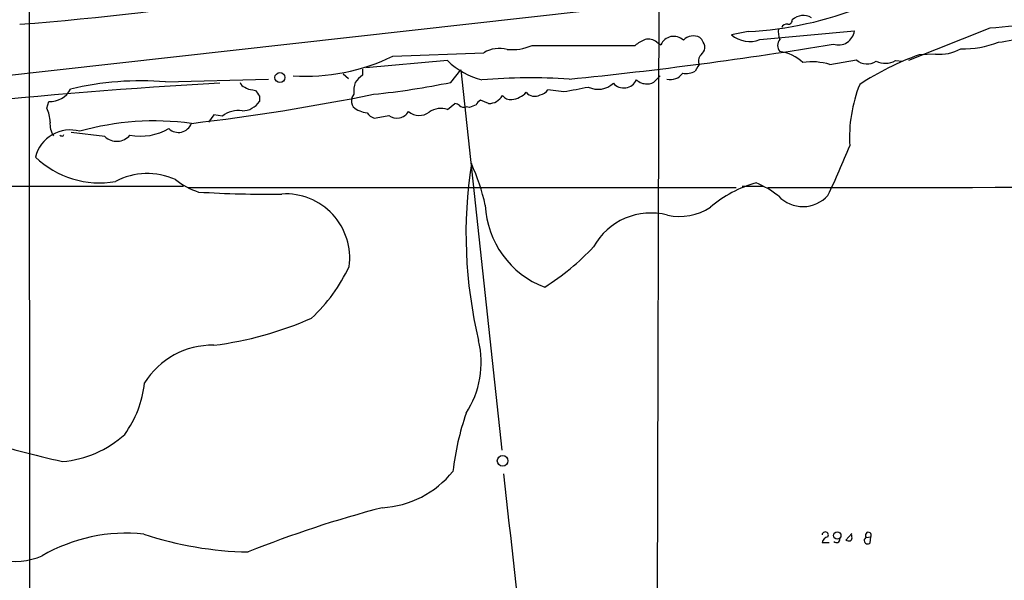
# Model space of a CAD drawing. Extents: x 7 to 1057, y 15 to 895.
# Drawn here: x 624 to 751, y 662 to 734 of the extents above; entities that cross this region are included whole.
import ezdxf

# ---------------------------------------------------------------- set-up
doc = ezdxf.new("R2010")
doc.units = 0
doc.header["$MEASUREMENT"] = 0
doc.layers.add('MAIN', color=5, linetype='CONTINUOUS')

msp = doc.modelspace()

# ---------------------------------------------------------------- linework, layer by layer
at = {"layer": 'MAIN'}
for p, q in [((625.602, 804.5027), (625.6867, 571.1613)), ((498.4327, 712.5547), (798.4913, 746.1673)), ((706.374, 744.22), (705.866, 562.0173)), ((719.328, 731.0967), (731.4353, 732.1973)), ((748.792, 732.536), (738.378, 728.3873)), ((717.804, 732.1127), (715.6873, 731.6893)), ((690.118, 730.3347), (703.326, 730.3347)), ((706.12, 730.758), (706.628, 730.4193)), ((672.2533, 728.98), (683.9373, 729.4033)), ((728.3027, 727.8793), (731.6893, 728.472)), ((741.8493, 729.234), (739.7327, 729.1493)), ((668.3587, 727.2867), (668.3587, 726.5247)), ((679.2807, 728.3873), (668.782, 727.456)), ((679.704, 725.5933), (680.974, 727.202)), ((680.974, 727.202), (686.2233, 678.434)), ((711.3693, 727.6253), (711.0307, 727.0327)), ((711.5387, 727.8793), (711.3693, 727.6253)), ((736.6847, 728.3873), (737.616, 728.3027)), ((643.128, 725.678), (656.336, 726.0167)), ((665.9033, 726.694), (666.5807, 726.1013)), ((706.5433, 726.44), (705.9507, 725.8473)), ((654.304, 724.662), (654.6427, 724.5773)), ((694.182, 724.408), (692.15, 724.662)), ((655.1507, 723.8153), (655.1507, 723.138)), ((667.258, 724.0693), (667.004, 723.646)), ((627.888, 722.2913), (628.142, 723.138)), ((679.2807, 722.122), (680.212, 722.884)), ((682.0747, 722.376), (681.6513, 722.4607)), ((684.53, 722.884), (683.514, 723.3073)), ((649.3087, 721.4447), (648.6313, 720.5133)), ((650.4093, 721.2753), (649.3087, 721.4447)), ((630.0047, 718.7353), (630.0893, 718.9047)), ((635.3387, 718.6507), (631.0207, 719.1587)), ((578.358, 712.216), (645.414, 712.3007)), ((646.0067, 712.1313), (716.28, 712.1313)), ((717.042, 712.3007), (719.7513, 712.3007)), ((728.218, 666.5807), (727.2867, 666.5807)), ((731.0967, 667.766), (730.3347, 666.9193)), ((731.0967, 667.3427), (731.0967, 667.5967)), ((732.9593, 667.258), (733.552, 667.3427)), ((733.4673, 666.5807), (733.552, 667.3427))]:
    msp.add_line(p, q, dxfattribs=at)
for centre, radius in [((657.7857, 726.21), 0.6438), ((686.334, 677.0784), 0.6848), ((729.2414, 667.499), 0.4722)]:
    msp.add_circle(centre, radius, dxfattribs=at)
for centre, radius, start, end in [((595.5143, 1104.9537), 373.0311, 274.443723, 284.019949), ((715.2481, 779.1535), 47.1102, 273.110033, 291.528702), ((722.9263, 733.5944), 0.552, 265.605275, 4.394725), ((724.8831, 732.0357), 2.131, 60.51424, 131.29772), ((816.9356, -39.3764), 774.9144, 94.102906, 95.0449318), ((724.154, 732.0703), 2.4847, 171.179503, 203.068998), ((722.7247, 732.4332), 0.6312, 75.382563, 162.719079), ((729.3895, 732.4564), 2.0621, 251.23028, 352.781935), ((706.3747, 726.6929), 4.7495, 111.99384, 129.934081), ((705.0192, 729.4031), 1.7457, 50.907574, 104.029875), ((708.2746, 729.7091), 1.7932, 46.599798, 156.668835), ((710.7919, 729.7636), 1.7917, 62.352271, 135.83215), ((710.946, 730.4193), 1.1516, 17.103826, 53.975919), ((717.9981, 734.406), 3.5665, 229.615818, 291.89359), ((722.7569, 730.3347), 1.1708, 139.395521, 220.604479), ((748.6805, 744.2203), 13.5168, 275.145268, 291.040067), ((685.9272, 726.0583), 3.8921, 75.515314, 120.747901), ((687.545, 736.1883), 6.3941, 264.216829, 293.728301), ((643.5159, 1243.5606), 520.0845, 275.665541, 279.429794), ((710.3969, 730.5454), 1.9886, 308.076638, 336.171495), ((711.1156, 730.0807), 1.1514, 342.891783, 36.032861), ((742.4391, 734.4126), 5.2121, 263.502479, 300.273925), ((745.4021, 742.1763), 12.2696, 268.433574, 291.46877), ((661.1494, 751.425), 25.0415, 266.151605, 296.322338), ((712.6818, 728.345), 1.2344, 149.040224, 202.166027), ((720.993, 724.0014), 5.6396, 47.109663, 81.074328), ((733.0707, 730.0583), 2.1035, 228.949626, 303.422629), ((753.1348, 692.8201), 38.7224, 110.249376, 122.880726), ((685.9951, 735.2521), 9.6025, 225.634569, 256.069254), ((726.0439, 720.8577), 7.376, 72.167377, 99.462322), ((735.3749, 730.7285), 2.6827, 244.720668, 299.225123), ((670.4354, 723.5166), 3.6553, 124.620009, 145.379991), ((689.8579, 648.5725), 77.6055, 86.30493, 94.5635), ((701.8811, 726.648), 1.7659, 220.180721, 336.07968), ((704.7204, 727.1387), 1.7196, 224.566485, 274.322296), ((707.8536, 727.8708), 1.9112, 255.961575, 325.149938), ((709.8455, 729.3176), 2.574, 260.529993, 297.416212), ((691.9827, -7.0752), 733.7818, 93.2743906, 98.5869212), ((628.3044, 726.0865), 2.953, 266.8474, 333.018449), ((639.9965, 686.4028), 39.3998, 85.441323, 103.294886), ((653.4574, 725.7628), 0.7807, 192.539156, 257.468008), ((654.198, 726.0371), 1.3792, 228.715594, 274.407945), ((670.7715, 724.4504), 3.5341, 161.131836, 186.190519), ((658.8347, 828.2875), 104.7933, 276.00518, 281.487103), ((690.7954, 725.5933), 1.6439, 281.886863, 325.491118), ((592.7988, 1268.8414), 553.7926, 280.54867, 280.878532), ((698.5619, 727.5438), 2.8325, 243.87551, 314.070234), ((705.0553, 726.5328), 1.1277, 259.510188, 322.563067), ((749.1219, 718.5565), 18.3117, 158.259249, 183.41629), ((612.2478, 1009.9151), 291.5816, 276.732282, 281.383353), ((845.4312, 851.2193), 228.9944, 213.575497, 213.804638), ((668.2744, 723.2227), 1.3391, 161.571817, 214.6846), ((684.5261, 724.9545), 2.0705, 270.107922, 329.38363), ((687.4185, 724.8544), 1.4643, 220.676841, 272.928059), ((687.0912, 726.5247), 3.1584, 277.314249, 315.813288), ((690.4554, 725.259), 1.4437, 220.401126, 298.036536), ((624.6064, 720.5706), 3.7053, 359.113934, 27.670174), ((652.904, 724.6738), 2.7215, 270.953754, 325.644255), ((669.3591, 725.1055), 3.4311, 230.427906, 263.174072), ((678.4395, 719.5439), 2.7119, 71.929179, 124.332898), ((680.1524, 721.9265), 0.9594, 47.162672, 86.438195), ((681.355, 723.1804), 0.7783, 225.005205, 292.376932), ((767.1695, 510.9041), 227.9506, 111.690314, 111.919506), ((684.2337, 721.9948), 1.4969, 118.737847, 151.253601), ((652.4776, 718.6207), 3.3652, 81.942373, 127.923515), ((670.4326, 722.7564), 1.8202, 215.528164, 252.415187), ((668.2524, 735.2774), 14.349, 276.523894, 284.088733), ((672.7845, 722.768), 1.75, 233.570145, 329.04972), ((675.6497, 723.4372), 2.0794, 228.993444, 307.308019), ((631.0753, 720.2321), 2.7783, 174.190908, 212.598677), ((641.7172, 685.4507), 35.2101, 82.307997, 105.815016), ((639.8887, 726.1164), 7.4171, 259.64893, 299.591003), ((644.77, 720.9431), 1.7648, 226.324747, 340.155304), ((630.8745, 714.9464), 4.5556, 74.116107, 166.29137), ((629.8777, 719.2013), 0.483, 232.140624, 285.244715), ((636.8652, 720.2966), 2.2448, 227.155431, 318.868819), ((630.6129, 757.7767), 108.0325, 334.410529, 338.090513), ((634.6494, 724.5265), 11.8114, 226.028395, 279.964902), ((740.1799, 706.1893), 58.5456, 171.166962, 193.533631), ((658.1242, 704.1478), 26.5998, 12.368185, 24.501713), ((640.8103, 704.9937), 8.908, 66.249823, 117.526977), ((649.7714, 719.5122), 8.3298, 229.828147, 253.181836), ((722.9997, 697.9159), 15.3867, 105.762128, 130.641482), ((714.1914, 701.5616), 12.084, 51.591885, 67.478174), ((724.6453, 24037.9112), 23325.7803, 269.98943464, 270.21861726), ((655.8274, 842.9581), 131.6918, 266.314072, 270.958036), ((658.5147, 703.0741), 8.2249, 352.294507, 93.383314), ((724.835, 713.9812), 4.306, 223.251585, 318.274192), ((695.8697, 710.3684), 11.7746, 182.546263, 249.399019), ((709.0244, 715.5939), 7.1876, 257.548922, 303.370815), ((705.347, 700.4449), 8.4042, 75.334756, 151.062865), ((674.1684, 727.0297), 32.7817, 302.385441, 316.613281), ((646.5178, 711.6291), 22.3427, 313.29469, 334.389049), ((643.5115, 737.1745), 45.6481, 277.296129, 293.672098), ((649.1431, 681.5999), 10.2974, 89.078548, 147.912754), ((671.6285, 689.7022), 11.9606, 326.927614, 13.472163), ((626.9794, 688.4485), 13.5098, 323.781457, 354.143521), ((715.7761, 671.502), 36.0662, 161.115376, 173.27627), ((628.8573, 690.2904), 13.3381, 274.569828, 312.560162), ((658.8432, 807.7236), 133.8902, 252.724692, 257.524524), ((670.2269, 683.5155), 12.4656, 273.089295, 321.318944), ((-1334.4424, 443.6587), 2034.1617, 5.1076699, 6.5412113), ((707.5432, 531.1669), 144.6207, 104.677825, 111.853106), ((727.6926, 667.5444), 0.4093, 330.47218, 172.657922), ((733.2223, 667.5337), 0.381, 329.915664, 226.350514), ((623.7878, 673.229), 9.0491, 223.465051, 292.805675), ((638.0922, 646.3223), 21.4763, 84.008282, 120.18112), ((654.458, 710.049), 44.6599, 251.563307, 269.041988), ((728.1757, 666.4537), 0.898, 98.130102, 171.869898), ((729.1493, 667.0146), 0.4298, 218.005956, 9.926902), ((730.7578, 667.7655), 0.9461, 243.434949, 280.320555), ((730.758, 667.1734), 0.3787, 296.558284, 26.558284), ((733.1286, 666.8559), 0.4363, 112.833017, 320.905504)]:
    msp.add_arc(centre, radius, start, end, dxfattribs=at)

doc.saveas('drawing.dxf')
